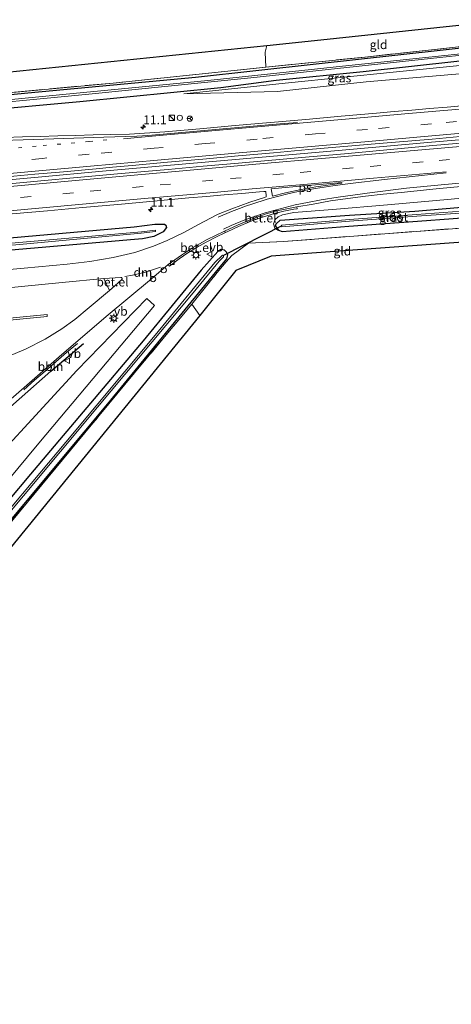
# Model space of a CAD drawing. Units: metres. Extents: x 231434 to 240003, y 550000 to 556250.
# Drawn here: x 237733 to 237855, y 554222 to 554500 of the extents above; entities that cross this region are included whole.
import ezdxf
from ezdxf.enums import TextEntityAlignment as Align

# ---------------------------------------------------------------- set-up
doc = ezdxf.new("R2010")
doc.units = ezdxf.units.M
for name, pattern in [('IE-TERREINAFSCHEIDING', [10, 8, -2]), ('VW-1-3_STREEP', [4, 1, -3]), ('VW-3-9_STREEP', [12, 3, -9])]:
    doc.linetypes.add(name, pattern=pattern)
doc.layers.get('0').update_dxf_attribs({"lineweight": 25})
for name, color, linetype, lineweight in [('B-ME-AL-OVERIG-L-B1', 7, 'Continuous', 18), ('B-ME-AL-OVERIG-S-B1', 7, 'Continuous', 18), ('B-ME-AM-KILOMETR-S-B1', 7, 'Continuous', 18), ('B-ME-BV-GELEIDECONSTRUCTIE-GELEIDERAIL-L-B1', 213, 'BV-GELEIDERAIL', 18), ('B-ME-GR-BOMENSTRUIKEN-GV-B6', 93, 'Continuous', 18), ('B-ME-GW-INSTEEKWATERGANG-L-B1', 10, 'Continuous', 25), ('B-ME-GW-KRUINLIJN-L-B1', 93, 'Continuous', 18), ('B-ME-GW-TEENLIJN-L-B1', 93, 'Continuous', 18), ('B-ME-IE-GRASLAND-GV-B6', 93, 'Continuous', 18), ('B-ME-IE-GRONDWERKLIJN-GROND_INGERICHT-GV-B6', 253, 'Continuous', 18), ('B-ME-IE-INRICHTINGSELEMENT-S-B1', 253, 'Continuous', 18), ('B-ME-IE-MEUBILAIR_WEGMEUBILAIR-LICHTMAST-S-B1', 8, 'Continuous', 18), ('B-ME-IE-TERREINAFSCHEIDING-HAAG-L-B1', 10, 'Continuous', 25), ('B-ME-IE-TERREINAFSCHEIDING-RASTERHEKWERK-L-B1', 8, 'IE-TERREINAFSCHEIDING', 18), ('B-ME-KG-KADASTRAAL-OPNAMEDTMGRENS-L-B1', 10, 'Continuous', 25), ('B-ME-KW-DUIKER-L-B1', 10, 'Continuous', 25), ('B-ME-OG-WATER-GV-B6', 153, 'Continuous', 18), ('B-ME-VH-VERH_SOORT-BITUMEN-GV-B6', 8, 'IE-TERREINAFSCHEIDING-NATUURLIJK-HOUTWAL', 18), ('B-ME-VH-VERH_SOORT-GV-B6', 8, 'Continuous', 18), ('B-ME-VH-VERH_SOORT-KLINKERS-GV-B6', 8, 'IE-TERREINAFSCHEIDING-NATUURLIJK-HOUTWAL', 18), ('B-ME-VV-KOLK-S-B1', 8, 'Continuous', 18), ('B-ME-VW-MARKERING-13STREEP-045-L-B1', 255, 'VW-1-3_STREEP', 18), ('B-ME-VW-MARKERING-39STREEP-015-L-B1', 255, 'VW-3-9_STREEP', 18), ('B-ME-VW-MARKERING-DRIEHOEK-L-B1', 7, 'VW-HAAIETAND70-R-B', 18), ('B-ME-VW-MARKERING-STREEP-015-L-B1', 7, 'Continuous', 18), ('B-ME-VW-MARKERING-VLAKMARK-GV-B6', 7, 'Continuous', 18), ('B-ME-VW-MEUBILAIR_WEGMEUBILAIR-RONA-S-B1', 8, 'Continuous', 18), ('B-ME-VW-MEUBILAIR_WEGMEUBILAIR-VERKEERSBORD-S-B1', 8, 'Continuous', 18)]:
    doc.layers.add(name, color=color, linetype=linetype, lineweight=lineweight)
doc.styles.add('NLCS-ISO', font='NLCS-ISO.TTF')
doc.linetypes.add('BV-GELEIDERAIL', pattern='A,10,-3,[108,NLCS.SHX,S=1,R=0,X=0,Y=0],-3', length=16)
doc.linetypes.add('IE-TERREINAFSCHEIDING-NATUURLIJK-HOUTWAL', pattern='A,7,-1.5,[67,NLCS.SHX,S=0.75,R=45,X=0,Y=0],-1.5,7,-1.5,[70,NLCS.SHX,S=0.75,R=0,X=0,Y=0],-1.5', length=20)
doc.linetypes.add('VW-HAAIETAND70-R-B', pattern='A,0,-0.5,[153,NLCS.SHX,S=1,R=180,X=-0.375,Y=0],-0.5', length=1)

# ---------------------------------------------------------------- blocks, each defined once
blk = doc.blocks.new('dtb')
blk.add_circle((0, 0), 0.75)
blk = doc.blocks.new('kast')
blk.add_line((-0.75, -0.75), (0.75, 0.75))
blk.add_lwpolyline([(-0.75, 0.75), (0.75, 0.75), (0.75, -0.75), (-0.75, -0.75)], close=True)
blk = doc.blocks.new('verkeersbord')
for p, q in [((0, 0.75), (-0.75, -0.625)), ((0.75, -0.625), (0, 0.75)), ((-0.75, -0.625), (0.75, -0.625))]:
    blk.add_line(p, q)
blk = doc.blocks.new('wegwijzer')
for q in [(-0.53, -0.53), (0, 0.75), (0.53, -0.53)]:
    blk.add_line((0, 0), q)
blk.add_circle((0, 0), 0.75)
blk = doc.blocks.new('hecto')
for p, q in [((0, 0.625), (-0.625, 0)), ((0, -0.625), (0, 0.625)), ((-0.625, 0), (0.625, 0)), ((0.625, 0), (0, -0.625))]:
    blk.add_line(p, q)
blk = doc.blocks.new('kolk')
blk.add_lwpolyline([(-0.5, -0.5), (0.5, -0.5), (0.5, 0.5), (-0.5, 0.5)], close=True)
blk = doc.blocks.new('lantaarnpaal')
for p, q in [((-0.75, 0), (-1.25, 0)), ((-0.88, 0.88), (-0.53, 0.53)), ((0, 0.75), (0, 1.25)), ((0.53, 0.53), (0.88, 0.88)), ((0.75, 0), (1.25, 0)), ((-0.53, -0.53), (-0.88, -0.88)), ((0, -0.75), (0, -1.25)), ((0.53, -0.53), (0.88, -0.88))]:
    blk.add_line(p, q)
blk.add_circle((0, 0), 0.75)

msp = doc.modelspace()

# ---------------------------------------------------------------- linework, layer by layer
at = {"layer": 'B-ME-AL-OVERIG-L-B1'}
msp.add_polyline3d([(237734.246, 554395.678, 14.961), (237737.266, 554398.417, 14.988), (237740.267, 554400.933, 15.091), (237743.328, 554403.566, 15.045), (237746.277, 554406.191, 15.003), (237749.413, 554408.726, 15.003)], dxfattribs=at)
at = {"layer": 'B-ME-BV-GELEIDECONSTRUCTIE-GELEIDERAIL-L-B1'}
msp.add_polyline3d([(237498.1502, 554432.976, 14.7982), (237516.7576, 554434.8029, 14.8429), (237535.057, 554436.6151, 14.8708), (237543.8882, 554437.4567, 14.8871), (237551.1856, 554438.1764, 14.9128), (237571.0573, 554440.1172, 14.914), (237590.7874, 554441.9996, 14.971), (237609.1155, 554443.7479, 15.0439), (237627.2478, 554445.4677, 15.0845), (237645.4737, 554447.1964, 15.1517), (237663.6692, 554448.8963, 15.2448), (237683.4869, 554450.7383, 15.3635), (237702.1295, 554452.4561, 15.4618), (237718.4571, 554453.959, 15.5973), (237738.3324, 554455.7538, 15.7737), (237756.4895, 554457.4067, 15.93), (237774.6181, 554459.0294, 16.1293), (237790.7822, 554460.4844, 16.2896), (237809.0839, 554462.0975, 16.5068), (237827.2907, 554463.706, 16.7296), (237847.1726, 554465.4418, 17.011), (237866.9824, 554467.1567, 17.2981), (237868.7981, 554467.3148, 17.3249)], dxfattribs=at)
at = {"layer": 'B-ME-GR-BOMENSTRUIKEN-GV-B6'}
msp.add_polyline3d([(237655.899, 554282.297, 14.648), (237646.865, 554289.591, 14.706), (237648.608, 554304.251, 14.724), (237661.948, 554317.785, 14.63), (237675.741, 554322.554, 14.648), (237682.635, 554325.856, 14.67), (237688.243, 554330.249, 14.738), (237692.654, 554335.898, 14.666), (237716.326, 554365.315, 14.607), (237749.201, 554401.158, 14.634), (237768.989, 554421.519, 14.58), (237771.102, 554419.523, 14.58), (237738.49, 554380.61, 14.612), (237707.8277, 554343.68, 14.6283), (237697.068, 554330.721, 14.634), (237665.9771, 554294.1511, 14.6446), (237655.899, 554282.297, 14.648)], dxfattribs=at)
at = {"layer": 'B-ME-GW-INSTEEKWATERGANG-L-B1'}
for points in [[(237866.408, 554493.155, 14.346), (237863.681, 554492.855, 14.342), (237816.759, 554487.694, 14.225), (237782.674, 554483.912, 13.955), (237735.353, 554479.469, 13.833), (237687.312, 554474.752, 13.694), (237640.304, 554470.247, 13.689), (237599.538, 554466.284, 13.595), (237571.61, 554463.997, 13.505), (237562.518, 554462.951, 13.536), (237560.482, 554462.838, 13.532), (237558.448, 554462.91, 13.545), (237556.082, 554463.52, 13.572), (237553.453, 554464.21, 13.572), (237541.499, 554468.575, 13.572), (237500.756, 554483.2, 13.572)], [(237515.706, 554474.218, 13.541), (237557.972, 554459.027, 13.717), (237584.268, 554461.232, 13.795), (237612.525, 554464.179, 13.754), (237639.586, 554466.739, 13.745), (237667.355, 554469.642, 13.813), (237693.748, 554472.235, 13.948), (237721.095, 554474.525, 14.171), (237750.032, 554477.118, 14.355), (237789.877, 554481.087, 14.45), (237805.461, 554483.153, 14.315), (237830.045, 554485.638, 14.395), (237856.4706, 554488.5567, 14.4569), (237866.7869, 554489.6961, 14.3332)], [(237805.257, 554441.908, 14.971), (237805.498, 554442.599, 14.969), (237806.633, 554443.578, 14.814), (237826.204, 554445.029, 14.351), (237844.577, 554446.181, 14.35), (237865.564, 554447.906, 14.487), (237870.3919, 554448.2333, 14.5323)], [(237805.257, 554441.908, 14.971), (237806.134, 554440.805, 14.863), (237807.181, 554440.392, 14.858), (237826.007, 554441.943, 14.931), (237845.365, 554443.293, 14.984), (237865.473, 554444.855, 15.007), (237870.6031, 554445.2367, 14.9638)], [(237710.031, 554436.777, 14.169), (237737.712, 554439.257, 14.405), (237765.404, 554441.724, 14.59), (237771.185, 554442.465, 14.678), (237773.932, 554442.497, 14.504), (237774.341, 554442.19, 14.585), (237774.483, 554441.513, 14.679), (237773.602, 554440.298, 14.675), (237770.991, 554438.971, 14.67), (237767.787, 554438.318, 14.594), (237765.519, 554438.11, 14.549), (237716.457, 554433.884, 14.126)], [(237720.524, 554346.869, 14.468), (237751.2972, 554383.7066, 14.4384), (237757.968, 554391.692, 14.432), (237788.3955, 554428.8156, 14.5216), (237791.576, 554432.696, 14.531), (237791.82, 554433.836, 14.553), (237791.483, 554434.608, 14.648), (237790.879, 554435.172, 14.697), (237789.943, 554435.273, 14.711), (237789.041, 554434.737, 14.711), (237784.272, 554429.505, 14.603), (237767.976, 554409.488, 14.459), (237736.167, 554371.83, 14.441), (237710.816, 554341.728, 14.49)]]:
    msp.add_polyline3d(points, dxfattribs=at)
at = {"layer": 'B-ME-GW-KRUINLIJN-L-B1'}
for points in [[(237779.403, 554479.305, 14.788), (237805.814, 554479.933, 15.161), (237830.91, 554482.691, 15.424), (237858.3655, 554485.0105, 15.8085), (237867.2307, 554485.7595, 15.9327)], [(237807.181, 554440.392, 14.858), (237805.92, 554440.757, 14.832), (237805.105, 554441.373, 14.868), (237804.708, 554442.527, 14.931), (237805.206, 554443.764, 15.084), (237806.064, 554444.571, 15.165), (237807.244, 554445.13, 15.215), (237810.468, 554445.735, 15.502), (237821.4171, 554446.6335, 15.528), (237836.949, 554447.908, 15.565), (237854.854, 554449.557, 15.831), (237868.438, 554450.847, 16.123), (237870.2051, 554450.9956, 16.1301)]]:
    msp.add_polyline3d(points, dxfattribs=at)
at = {"layer": 'B-ME-GW-TEENLIJN-L-B1'}
msp.add_polyline3d([(237779.403, 554479.305, 14.788), (237808.955, 554482.352, 14.6345), (237838.507, 554485.399, 14.481), (237862.0605, 554487.7765, 14.653), (237866.9428, 554488.2693, 14.6887)], dxfattribs=at)
at = {"layer": 'B-ME-IE-GRASLAND-GV-B6'}
for points in [[(237501.256, 554484.602, 14.269), (237531.027, 554473.489, 13.928), (237552.344, 554465.919, 13.887), (237557.755, 554464.625, 13.928), (237561.694, 554464.503, 13.932), (237566.58, 554464.728, 13.932), (237583.541, 554465.944, 13.986), (237584.147, 554465.998, 13.987), (237623.99, 554469.548, 14.054), (237664.531, 554473.27, 14.013), (237710.717, 554477.794, 14.067), (237759.506, 554482.342, 14.049), (237802.584, 554486.834, 14.229), (237830.595, 554489.677, 14.297), (237866.362, 554493.58, 14.455)], [(237476.1685, 554491.9714, 13.5998), (237477.999, 554491.314, 13.606), (237491.247, 554486.5904, 13.5862), (237500.756, 554483.2, 13.572), (237541.499, 554468.575, 13.572), (237553.453, 554464.21, 13.572), (237556.082, 554463.52, 13.572), (237558.448, 554462.91, 13.545), (237560.482, 554462.838, 13.532), (237562.518, 554462.951, 13.536), (237571.61, 554463.997, 13.505), (237599.538, 554466.284, 13.595), (237640.304, 554470.247, 13.689), (237687.312, 554474.752, 13.694), (237735.353, 554479.469, 13.833), (237782.674, 554483.912, 13.955), (237816.759, 554487.694, 14.225), (237863.681, 554492.855, 14.342)], [(237866.591, 554491.505, 13.36), (237825.984, 554487.298, 13.347), (237786.147, 554483.076, 13.154), (237748.148, 554479.349, 13.01), (237709.402, 554475.614, 12.942), (237680.767, 554472.769, 12.83), (237650.994, 554469.868, 12.843), (237621.951, 554467.017, 12.785), (237596.328, 554464.688, 12.663), (237577.852, 554463.116, 12.654), (237563.719, 554461.693, 12.681), (237560.797, 554461.446, 12.699), (237558.279, 554461.513, 12.681), (237555.727, 554461.994, 12.704), (237552.829, 554462.997, 12.677), (237538.214, 554468.144, 12.695), (237508.101, 554479.288, 12.615), (237496.862, 554483.242, 12.64), (237491.3905, 554485.1865, 12.6412), (237476.2702, 554490.5599, 12.6445), (237476.1685, 554491.9714, 13.5998)], [(237491.4605, 554484.5016, 12.5739), (237516.228, 554475.684, 12.585), (237542.388, 554466.113, 12.726), (237555.931, 554461.452, 12.735), (237557.927, 554460.941, 12.753), (237560.157, 554460.824, 12.758), (237561.966, 554460.895, 12.758), (237579.156, 554462.596, 12.681), (237596.875, 554464.199, 12.749), (237630.55, 554467.289, 12.816), (237669.099, 554471.096, 12.866), (237711.421, 554475.216, 12.965), (237752.553, 554479.214, 13.01), (237798.365, 554483.831, 13.208), (237843.744, 554488.696, 13.325), (237866.624, 554491.187, 13.412)], [(237863.681, 554492.855, 14.342), (237816.759, 554487.694, 14.225), (237782.674, 554483.912, 13.955), (237735.353, 554479.469, 13.833), (237687.312, 554474.752, 13.694), (237640.304, 554470.247, 13.689), (237599.538, 554466.284, 13.595), (237571.61, 554463.997, 13.505), (237562.518, 554462.951, 13.536), (237560.482, 554462.838, 13.532), (237558.448, 554462.91, 13.545), (237556.082, 554463.52, 13.572), (237553.453, 554464.21, 13.572), (237541.499, 554468.575, 13.572), (237500.756, 554483.2, 13.572)], [(237495.391, 554481.42, 13.641), (237515.706, 554474.218, 13.541), (237557.972, 554459.027, 13.717), (237584.268, 554461.232, 13.795), (237612.525, 554464.179, 13.754), (237639.586, 554466.739, 13.745), (237667.355, 554469.642, 13.813), (237693.748, 554472.235, 13.948), (237721.095, 554474.525, 14.171), (237750.032, 554477.118, 14.355), (237789.877, 554481.087, 14.45), (237805.461, 554483.153, 14.315), (237830.045, 554485.638, 14.395), (237856.4706, 554488.5567, 14.4569)], [(237856.4706, 554488.5567, 14.4569), (237830.045, 554485.638, 14.395), (237805.461, 554483.153, 14.315), (237789.877, 554481.087, 14.45), (237750.032, 554477.118, 14.355), (237721.095, 554474.525, 14.171), (237693.748, 554472.235, 13.948), (237667.355, 554469.642, 13.813), (237639.586, 554466.739, 13.745), (237612.525, 554464.179, 13.754), (237584.268, 554461.232, 13.795), (237557.972, 554459.027, 13.717), (237515.706, 554474.218, 13.541), (237495.391, 554481.42, 13.641)], [(237867.2307, 554485.7595, 15.9327), (237858.3655, 554485.0105, 15.8085), (237830.91, 554482.691, 15.424), (237805.814, 554479.933, 15.161), (237779.403, 554479.305, 14.788), (237808.955, 554482.352, 14.6345), (237838.507, 554485.399, 14.481), (237862.0605, 554487.7765, 14.653), (237866.9428, 554488.2693, 14.6887), (237867.2307, 554485.7595, 15.9327)], [(237862.0605, 554487.7765, 14.653), (237838.507, 554485.399, 14.481), (237808.955, 554482.352, 14.6345), (237779.403, 554479.305, 14.788), (237805.814, 554479.933, 15.161), (237830.91, 554482.691, 15.424), (237858.3655, 554485.0105, 15.8085)], [(237858.6904, 554475.9934, 16.2503), (237853.7112, 554475.5405, 16.1761), (237848.7274, 554475.1428, 16.1004), (237843.7454, 554474.7218, 16.0153), (237838.7646, 554474.2819, 15.9491), (237833.7841, 554473.8302, 15.8822), (237823.8213, 554472.9686, 15.757), (237813.8615, 554472.0729, 15.63), (237803.8982, 554471.2313, 15.5121), (237793.9331, 554470.3774, 15.3856), (237783.9787, 554469.4173, 15.2894), (237774.0194, 554468.5541, 15.1995), (237764.0335, 554467.9172, 15.0955), (237758.8326, 554467.8399, 15.0335), (237753.8355, 554467.6668, 14.9742), (237748.8386, 554467.4814, 14.9485), (237743.8377, 554467.3971, 14.8869), (237738.84, 554467.2589, 14.8122), (237733.8426, 554467.1023, 14.7752), (237728.8454, 554467.0008, 14.7119)], [(237727.3425, 554455.6935, 14.9241), (237737.3143, 554456.5894, 15.0349), (237745.4918, 554457.2928, 15.0975), (237754.6863, 554458.1235, 15.1766), (237759.3028, 554458.5846, 15.2253), (237764.8467, 554459.0194, 15.264), (237774.7991, 554459.9971, 15.4059), (237784.7605, 554460.8744, 15.4847), (237794.7216, 554461.7549, 15.5903), (237804.6806, 554462.6589, 15.7185), (237814.6437, 554463.5236, 15.8426), (237824.6049, 554464.4025, 15.9598), (237834.5682, 554465.2594, 16.089), (237849.4669, 554466.5235, 16.2857), (237859.4296, 554467.3882, 16.4528)], [(237859.648, 554465.5241, 16.4898), (237849.6837, 554464.6847, 16.2833), (237839.7346, 554463.7657, 16.2218), (237834.7158, 554463.2546, 16.1332), (237824.7549, 554462.3723, 15.9832), (237814.7951, 554461.4712, 15.8682), (237794.8717, 554459.7234, 15.6392), (237784.9122, 554458.8312, 15.5273), (237774.9535, 554457.9175, 15.4059), (237764.9919, 554457.0431, 15.294), (237759.6495, 554456.5567, 15.2508), (237748.2672, 554455.5482, 15.1435), (237740.039, 554454.7988, 15.0652), (237730.0793, 554453.9009, 14.9855)], [(237730.9278, 554445.361, 14.7775), (237740.8858, 554446.277, 14.8769), (237750.8454, 554447.1704, 14.9719), (237760.8046, 554448.0739, 15.0566), (237765.9002, 554448.5127, 15.1026), (237770.8794, 554448.9711, 15.1452), (237775.8582, 554449.4347, 15.2067), (237780.8373, 554449.8884, 15.271), (237785.818, 554450.3248, 15.3317), (237790.799, 554450.7628, 15.397), (237795.7854, 554451.1396, 15.4406), (237800.7657, 554451.586, 15.5022), (237801.9629, 554451.6675, 15.4987), (237802.5373, 554451.7005, 15.5115), (237802.6606, 554450.4637, 15.5071), (237802.6815, 554450.1742, 15.5166), (237802.2188, 554450.0018, 15.4896), (237798.0776, 554448.6417, 15.4104), (237792.9849, 554446.7588, 15.2907), (237789.1106, 554445.2498, 15.215), (237788.7637, 554445.09, 15.2648), (237783.515, 554442.361, 15.167), (237779.225, 554440.033, 15.084), (237774.6925, 554437.9035, 14.9805), (237770.859, 554436.223, 14.863), (237765.595, 554434.502, 14.787), (237759.425, 554433.035, 14.743), (237752.914, 554431.906, 14.694), (237746.498, 554431.211, 14.648), (237734.343, 554430.068, 14.629), (237712.358, 554428.041, 14.547)], [(237791.14, 554440.0978, 15.2097), (237791.846, 554440.441, 15.22), (237794.808, 554441.794, 15.298), (237798.567, 554443.377, 15.362), (237801.905, 554444.562, 15.409), (237805.03, 554445.529, 15.443), (237807.646, 554446.153, 15.479), (237810.47, 554446.712, 15.517), (237811.397, 554446.848, 15.512), (237811.3209, 554447.3276, 15.5328), (237815.8769, 554448.1044, 15.5471), (237820.7926, 554449.0407, 15.6495), (237825.7425, 554449.762, 15.7032), (237830.7055, 554450.3747, 15.7637), (237835.6742, 554450.9322, 15.8204), (237840.7313, 554451.4386, 15.9179), (237850.6794, 554452.4571, 16.0977), (237860.6395, 554453.3495, 16.2364)], [(237870.2051, 554450.9956, 16.1301), (237870.3919, 554448.2333, 14.5323), (237865.564, 554447.906, 14.487), (237844.577, 554446.181, 14.35), (237826.204, 554445.029, 14.351), (237806.633, 554443.578, 14.814), (237805.498, 554442.599, 14.969), (237805.257, 554441.908, 14.971), (237806.134, 554440.805, 14.863), (237807.181, 554440.392, 14.858), (237805.92, 554440.757, 14.832), (237805.105, 554441.373, 14.868), (237804.708, 554442.527, 14.931), (237805.206, 554443.764, 15.084), (237806.064, 554444.571, 15.165), (237807.244, 554445.13, 15.215), (237810.468, 554445.735, 15.502), (237821.4171, 554446.6335, 15.528), (237836.949, 554447.908, 15.565), (237854.854, 554449.557, 15.831), (237868.438, 554450.847, 16.123), (237870.2051, 554450.9956, 16.1301)], [(237868.438, 554450.847, 16.123), (237854.854, 554449.557, 15.831), (237836.949, 554447.908, 15.565), (237821.4171, 554446.6335, 15.528), (237810.468, 554445.735, 15.502), (237807.244, 554445.13, 15.215), (237806.064, 554444.571, 15.165), (237805.206, 554443.764, 15.084), (237804.708, 554442.527, 14.931), (237805.105, 554441.373, 14.868), (237805.92, 554440.757, 14.832), (237807.181, 554440.392, 14.858), (237826.007, 554441.943, 14.931), (237845.365, 554443.293, 14.984), (237865.473, 554444.855, 15.007)], [(237807.181, 554440.392, 14.858), (237806.134, 554440.805, 14.863), (237805.257, 554441.908, 14.971), (237805.498, 554442.599, 14.969), (237806.633, 554443.578, 14.814), (237826.204, 554445.029, 14.351), (237844.577, 554446.181, 14.35), (237865.564, 554447.906, 14.487), (237870.3919, 554448.2333, 14.5323), (237870.4681, 554447.0619, 13.8385), (237865.449, 554446.689, 13.802), (237845.1, 554445.228, 13.732), (237826.166, 554443.834, 13.693), (237806.9858, 554442.2198, 13.776), (237807.0342, 554441.7222, 13.776), (237826.2086, 554443.3358, 13.693), (237845.1379, 554444.7294, 13.732), (237865.4832, 554446.1901, 13.802), (237870.5352, 554446.5655, 13.8388), (237870.6031, 554445.2367, 14.9638), (237865.473, 554444.855, 15.007), (237845.365, 554443.293, 14.984), (237826.007, 554441.943, 14.931), (237807.181, 554440.392, 14.858)], [(237767.461, 554440.259, 13.365), (237720.899, 554436.227, 13.064), (237674.34, 554431.997, 12.983), (237629.599, 554427.795, 12.834), (237593.763, 554424.45, 12.722), (237564.441, 554421.55, 12.546), (237546.993, 554419.749, 12.578), (237547.079, 554419.233, 12.578), (237571.658, 554421.733, 12.56), (237614.22, 554425.787, 12.758), (237643.896, 554428.722, 12.789), (237689.694, 554432.891, 12.974), (237734.019, 554436.808, 13.041), (237767.379, 554439.91, 13.298), (237771.386, 554440.439, 13.707), (237771.385, 554440.765, 13.698), (237767.461, 554440.259, 13.365)], [(237716.457, 554433.884, 14.126), (237765.519, 554438.11, 14.549), (237767.787, 554438.318, 14.594), (237770.991, 554438.971, 14.67), (237773.602, 554440.298, 14.675), (237774.483, 554441.513, 14.679), (237774.341, 554442.19, 14.585), (237773.932, 554442.497, 14.504), (237771.185, 554442.465, 14.678), (237765.404, 554441.724, 14.59), (237737.712, 554439.257, 14.405), (237710.031, 554436.777, 14.169)], [(237710.031, 554436.777, 14.169), (237737.712, 554439.257, 14.405), (237765.404, 554441.724, 14.59), (237771.185, 554442.465, 14.678), (237773.932, 554442.497, 14.504), (237774.341, 554442.19, 14.585), (237774.483, 554441.513, 14.679), (237773.602, 554440.298, 14.675), (237770.991, 554438.971, 14.67), (237767.787, 554438.318, 14.594), (237765.519, 554438.11, 14.549), (237716.457, 554433.884, 14.126)], [(237864.207, 554441.858, 14.967), (237836.179, 554439.782, 14.954), (237807.504, 554437.539, 14.859), (237797.63, 554437.121, 14.945), (237792.946, 554433.6, 14.675), (237791.379, 554431.784, 14.567), (237788.866, 554428.817, 14.544), (237781.673, 554419.896, 14.54), (237767.761, 554403.202, 14.49), (237753.305, 554385.714, 14.477), (237723.023, 554349.288, 14.567)], [(237727.645, 554390.46, 14.822), (237734.319, 554396.298, 14.833), (237744.271, 554404.951, 14.845), (237757.495, 554416.397, 14.888), (237770.283, 554427.059, 14.866), (237775.013, 554431.071, 14.951), (237775.346, 554430.61, 14.937), (237778.117, 554432.638, 14.995), (237780.584, 554434.353, 15.029), (237783.149, 554435.979, 15.066), (237785.76, 554437.432, 15.124), (237788.475, 554438.802, 15.171), (237791.14, 554440.0978, 15.2097)], [(237710.816, 554341.728, 14.49), (237736.167, 554371.83, 14.441), (237767.976, 554409.488, 14.459), (237784.272, 554429.505, 14.603), (237789.041, 554434.737, 14.711), (237789.943, 554435.273, 14.711), (237790.879, 554435.172, 14.697), (237791.483, 554434.608, 14.648), (237791.82, 554433.836, 14.553), (237791.576, 554432.696, 14.531), (237788.3955, 554428.8156, 14.5216), (237757.968, 554391.692, 14.432), (237751.2972, 554383.7066, 14.4384), (237720.524, 554346.869, 14.468)], [(237720.524, 554346.869, 14.468), (237751.2972, 554383.7066, 14.4384), (237757.968, 554391.692, 14.432), (237788.3955, 554428.8156, 14.5216), (237791.576, 554432.696, 14.531), (237791.82, 554433.836, 14.553), (237791.483, 554434.608, 14.648), (237790.879, 554435.172, 14.697), (237789.943, 554435.273, 14.711), (237789.041, 554434.737, 14.711), (237784.272, 554429.505, 14.603), (237767.976, 554409.488, 14.459), (237736.167, 554371.83, 14.441), (237710.816, 554341.728, 14.49)], [(237790.2, 554433.642, 13.523), (237788.207, 554431.645, 13.523), (237771.319, 554411.102, 13.469), (237746.125, 554380.851, 13.415), (237721.065, 554351.129, 13.28)], [(237723.64, 554353.197, 13.266), (237755.055, 554390.803, 13.406), (237782.013, 554423.051, 13.496), (237789.4, 554431.985, 13.518), (237790.6, 554433.218, 13.523), (237790.602, 554433.581, 13.523), (237790.371, 554433.694, 13.523), (237790.2, 554433.642, 13.523)], [(237726.812, 554424.242, 14.64), (237745.102, 554425.969, 14.699), (237756.8235, 554427.1565, 14.78)], [(237756.8235, 554427.1565, 14.78), (237758.402, 554423.736, 14.851), (237752.724, 554418.894, 14.844), (237748.609, 554415.561, 14.885), (237744.996, 554412.88, 14.855), (237740.274, 554409.994, 14.828), (237734.678, 554407.129, 14.852), (237729.505, 554405.038, 14.734)], [(237655.899, 554282.297, 14.648), (237665.9771, 554294.1511, 14.6446), (237697.068, 554330.721, 14.634), (237707.8277, 554343.68, 14.6283), (237738.49, 554380.61, 14.612), (237771.102, 554419.523, 14.58), (237768.989, 554421.519, 14.58), (237749.201, 554401.158, 14.634), (237716.326, 554365.315, 14.607), (237692.654, 554335.898, 14.666), (237688.243, 554330.249, 14.738), (237682.635, 554325.856, 14.67), (237675.741, 554322.554, 14.648), (237661.948, 554317.785, 14.63), (237648.608, 554304.251, 14.724), (237646.865, 554289.591, 14.706), (237655.899, 554282.297, 14.648)], [(237711.1223, 554414.6894, 14.235), (237709.8504, 554414.5657, 14.2364), (237709.8997, 554414.0349, 14.2259), (237694.4759, 554412.6245, 14.2749), (237672.666, 554410.6174, 14.3619), (237672.721, 554410.098, 14.3724), (237694.5631, 554412.1009, 14.2827), (237709.9545, 554413.5234, 14.2307), (237709.9838, 554413.1283, 14.2501), (237711.2564, 554413.2235, 14.2639), (237711.2217, 554413.6324, 14.2227), (237724.3284, 554414.8332, 14.3451), (237740.8066, 554416.4153, 14.5565), (237740.875, 554416.9145, 14.5235), (237724.3511, 554415.3696, 14.377), (237711.1794, 554414.1698, 14.2169), (237711.1223, 554414.6894, 14.235)]]:
    msp.add_polyline3d(points, dxfattribs=at)
at = {"layer": 'B-ME-IE-GRONDWERKLIJN-GROND_INGERICHT-GV-B6'}
for points in [[(237866.362, 554493.58, 14.455), (237830.595, 554489.677, 14.297), (237802.584, 554486.834, 14.229), (237802.384, 554491.07, 14.337), (237802.89, 554492.916, 14.334), (237818.1075, 554494.5323, 14.4022), (237865.839, 554499.602, 14.616), (237866.362, 554493.58, 14.455)], [(237584.447, 554470.565, 13.856), (237611.8872, 554473.3727, 13.916), (237659.6379, 554478.2585, 14.0205), (237707.3886, 554483.1443, 14.125), (237755.1393, 554488.0302, 14.2295), (237802.89, 554492.916, 14.334), (237802.384, 554491.07, 14.337), (237802.584, 554486.834, 14.229), (237759.506, 554482.342, 14.049), (237710.717, 554477.794, 14.067), (237664.531, 554473.27, 14.013), (237623.99, 554469.548, 14.054), (237584.147, 554465.998, 13.987), (237584.447, 554470.565, 13.856)], [(237781.673, 554419.896, 14.54), (237788.866, 554428.817, 14.544), (237791.379, 554431.784, 14.567), (237792.946, 554433.6, 14.675), (237797.63, 554437.121, 14.945), (237807.504, 554437.539, 14.859), (237836.179, 554439.782, 14.954), (237864.207, 554441.858, 14.967), (237870.821, 554442.334, 14.94), (237871.115, 554438.358, 14.977), (237823.2457, 554434.8185, 14.7615), (237804.021, 554433.397, 14.675), (237794.14, 554429.365, 14.603), (237783.906, 554416.684, 14.563), (237781.673, 554419.896, 14.54)], [(237626.952, 554235.803, 14.562), (237634.954, 554244.159, 14.333), (237650.715, 554262.77, 14.387), (237671.083, 554287.016, 14.342), (237697.262, 554318.494, 14.508), (237723.023, 554349.288, 14.567), (237753.305, 554385.714, 14.477), (237767.761, 554403.202, 14.49), (237781.673, 554419.896, 14.54), (237783.906, 554416.684, 14.563), (237753.5903, 554379.469, 14.5725), (237723.2746, 554342.2539, 14.5821), (237692.9589, 554305.0389, 14.5916), (237662.6432, 554267.8239, 14.6011), (237631.197, 554229.221, 14.611), (237626.952, 554235.803, 14.562)]]:
    msp.add_polyline3d(points, dxfattribs=at)
at = {"layer": 'B-ME-IE-TERREINAFSCHEIDING-HAAG-L-B1'}
msp.add_polyline3d([(237659.9191, 554320.1707, 14.6918), (237682.265, 554327.728, 14.7752), (237693.0521, 554341.2868, 14.8133), (237697.3386, 554349.1333, 14.8176), (237705.0268, 554361.974, 14.8165), (237714.9419, 554375.5421, 14.835), (237723.9302, 554385.0985, 14.8021), (237741.9132, 554400.9463, 14.795), (237751.0501, 554408.7216, 14.7945)], dxfattribs=at)
at = {"layer": 'B-ME-IE-TERREINAFSCHEIDING-RASTERHEKWERK-L-B1'}
msp.add_line((237783.906, 554416.684, 14.563), (237781.673, 554419.896, 14.54), dxfattribs=at)
for points in [[(237802.584, 554486.834, 14.229), (237830.595, 554489.677, 14.297), (237866.362, 554493.58, 14.455)], [(237802.89, 554492.916, 14.334), (237802.384, 554491.07, 14.337), (237802.584, 554486.834, 14.229)], [(237802.584, 554486.834, 14.229), (237759.506, 554482.342, 14.049), (237710.717, 554477.794, 14.067), (237664.531, 554473.27, 14.013), (237623.99, 554469.548, 14.054), (237584.147, 554465.998, 13.987)], [(237781.673, 554419.896, 14.54), (237788.866, 554428.817, 14.544), (237791.379, 554431.784, 14.567), (237792.946, 554433.6, 14.675), (237797.63, 554437.121, 14.945), (237807.504, 554437.539, 14.859), (237836.179, 554439.782, 14.954), (237864.207, 554441.858, 14.967), (237870.821, 554442.334, 14.94)], [(237781.673, 554419.896, 14.54), (237767.761, 554403.202, 14.49), (237753.305, 554385.714, 14.477), (237723.023, 554349.288, 14.567), (237697.262, 554318.494, 14.508), (237671.083, 554287.016, 14.342), (237650.715, 554262.77, 14.387), (237634.954, 554244.159, 14.333), (237626.952, 554235.803, 14.562)]]:
    msp.add_polyline3d(points, dxfattribs=at)
at = {"layer": 'B-ME-KG-KADASTRAAL-OPNAMEDTMGRENS-L-B1'}
for points in [[(237475.5733, 554500.2361, 14.1257), (237494.447, 554492.979, 14.269), (237501.631, 554489.76, 14.121), (237502.389, 554488.608, 14.121), (237504.772, 554487.9, 14.121), (237560.407, 554470.991, 13.856), (237584.447, 554470.565, 13.856), (237611.8872, 554473.3727, 13.916), (237659.6379, 554478.2585, 14.0205), (237707.3886, 554483.1443, 14.125), (237755.1393, 554488.0302, 14.2295), (237802.89, 554492.916, 14.334), (237818.1075, 554494.5323, 14.4022), (237865.839, 554499.602, 14.616)], [(237871.115, 554438.358, 14.977), (237823.2457, 554434.8185, 14.7615), (237804.021, 554433.397, 14.675), (237794.14, 554429.365, 14.603), (237783.906, 554416.684, 14.563), (237753.5903, 554379.469, 14.5725), (237723.2746, 554342.2539, 14.5821), (237692.9589, 554305.0389, 14.5916), (237662.6432, 554267.8239, 14.6011), (237631.197, 554229.221, 14.611), (237625.374, 554222.08, 14.558), (237598.9208, 554262.1328, 14.2738), (237572.4677, 554302.1857, 13.9897), (237546.0145, 554342.2385, 13.7055), (237519.5614, 554382.2914, 13.4213), (237505.661, 554403.338, 13.272), (237495.04, 554405.676, 13.174), (237482.6398, 554404.4041, 13.0927)]]:
    msp.add_polyline3d(points, dxfattribs=at)
at = {"layer": 'B-ME-KW-DUIKER-L-B1'}
msp.add_line((237807.088, 554442.025, 13.689), (237790.602, 554433.581, 13.523), dxfattribs=at)
at = {"layer": 'B-ME-OG-WATER-GV-B6'}
for points in [[(237866.624, 554491.187, 13.412), (237843.744, 554488.696, 13.325), (237798.365, 554483.831, 13.208), (237752.553, 554479.214, 13.01), (237711.421, 554475.216, 12.965), (237669.099, 554471.096, 12.866), (237630.55, 554467.289, 12.816), (237596.875, 554464.199, 12.749), (237579.156, 554462.596, 12.681), (237561.966, 554460.895, 12.758), (237560.157, 554460.824, 12.758), (237557.927, 554460.941, 12.753), (237555.931, 554461.452, 12.735), (237542.388, 554466.113, 12.726), (237516.228, 554475.684, 12.585), (237491.4605, 554484.5016, 12.5739)], [(237496.862, 554483.242, 12.64), (237508.101, 554479.288, 12.615), (237538.214, 554468.144, 12.695), (237552.829, 554462.997, 12.677), (237555.727, 554461.994, 12.704), (237558.279, 554461.513, 12.681), (237560.797, 554461.446, 12.699), (237563.719, 554461.693, 12.681), (237577.852, 554463.116, 12.654), (237596.328, 554464.688, 12.663), (237621.951, 554467.017, 12.785), (237650.994, 554469.868, 12.843), (237680.767, 554472.769, 12.83), (237709.402, 554475.614, 12.942), (237748.148, 554479.349, 13.01), (237786.147, 554483.076, 13.154), (237825.984, 554487.298, 13.347), (237866.591, 554491.505, 13.36)], [(237870.5352, 554446.5655, 13.8388), (237865.4832, 554446.1901, 13.802), (237845.1379, 554444.7294, 13.732), (237826.2086, 554443.3358, 13.693), (237807.0342, 554441.7222, 13.776), (237806.9858, 554442.2198, 13.776), (237826.166, 554443.834, 13.693), (237845.1, 554445.228, 13.732), (237865.449, 554446.689, 13.802), (237870.4681, 554447.0619, 13.8385), (237870.5352, 554446.5655, 13.8388)], [(237767.461, 554440.259, 13.365), (237771.385, 554440.765, 13.698), (237771.386, 554440.439, 13.707), (237767.379, 554439.91, 13.298), (237734.019, 554436.808, 13.041), (237689.694, 554432.891, 12.974), (237643.896, 554428.722, 12.789), (237614.22, 554425.787, 12.758), (237571.658, 554421.733, 12.56), (237547.079, 554419.233, 12.578), (237546.993, 554419.749, 12.578), (237564.441, 554421.55, 12.546), (237593.763, 554424.45, 12.722), (237629.599, 554427.795, 12.834), (237674.34, 554431.997, 12.983), (237720.899, 554436.227, 13.064), (237767.461, 554440.259, 13.365)], [(237721.065, 554351.129, 13.28), (237746.125, 554380.851, 13.415), (237771.319, 554411.102, 13.469), (237788.207, 554431.645, 13.523), (237790.2, 554433.642, 13.523)], [(237790.2, 554433.642, 13.523), (237790.371, 554433.694, 13.523), (237790.602, 554433.581, 13.523), (237790.6, 554433.218, 13.523), (237789.4, 554431.985, 13.518), (237782.013, 554423.051, 13.496), (237755.055, 554390.803, 13.406), (237723.64, 554353.197, 13.266)]]:
    msp.add_polyline3d(points, dxfattribs=at)
at = {"layer": 'B-ME-VH-VERH_SOORT-BITUMEN-GV-B6'}
for points in [[(237728.8454, 554467.0008, 14.7119), (237733.8426, 554467.1023, 14.7752), (237738.84, 554467.2589, 14.8122), (237743.8377, 554467.3971, 14.8869), (237748.8386, 554467.4814, 14.9485), (237753.8355, 554467.6668, 14.9742), (237758.8326, 554467.8399, 15.0335), (237764.0335, 554467.9172, 15.0955), (237774.0194, 554468.5541, 15.1995), (237783.9787, 554469.4173, 15.2894), (237793.9331, 554470.3774, 15.3856), (237803.8982, 554471.2313, 15.5121), (237813.8615, 554472.0729, 15.63), (237823.8213, 554472.9686, 15.757), (237833.7841, 554473.8302, 15.8822), (237838.7646, 554474.2819, 15.9491), (237843.7454, 554474.7218, 16.0153), (237848.7274, 554475.1428, 16.1004), (237853.7112, 554475.5405, 16.1761), (237858.6904, 554475.9934, 16.2503)], [(237859.4296, 554467.3882, 16.4528), (237849.4669, 554466.5235, 16.2857), (237834.5682, 554465.2594, 16.089), (237824.6049, 554464.4025, 15.9598), (237814.6437, 554463.5236, 15.8426), (237804.6806, 554462.6589, 15.7185), (237794.7216, 554461.7549, 15.5903), (237784.7605, 554460.8744, 15.4847), (237774.7991, 554459.9971, 15.4059), (237764.8467, 554459.0194, 15.264), (237759.3028, 554458.5846, 15.2253), (237754.6863, 554458.1235, 15.1766), (237745.4918, 554457.2928, 15.0975), (237737.3143, 554456.5894, 15.0349), (237727.3425, 554455.6935, 14.9241)], [(237730.0793, 554453.9009, 14.9855), (237740.039, 554454.7988, 15.0652), (237748.2672, 554455.5482, 15.1435), (237759.6495, 554456.5567, 15.2508), (237764.9919, 554457.0431, 15.294), (237774.9535, 554457.9175, 15.4059), (237784.9122, 554458.8312, 15.5273), (237794.8717, 554459.7234, 15.6392), (237814.7951, 554461.4712, 15.8682), (237824.7549, 554462.3723, 15.9832), (237834.7158, 554463.2546, 16.1332), (237839.7346, 554463.7657, 16.2218), (237849.6837, 554464.6847, 16.2833), (237859.648, 554465.5241, 16.4898)], [(237712.358, 554428.041, 14.547), (237734.343, 554430.068, 14.629), (237746.498, 554431.211, 14.648), (237752.914, 554431.906, 14.694), (237759.425, 554433.035, 14.743), (237765.595, 554434.502, 14.787), (237770.859, 554436.223, 14.863), (237774.6925, 554437.9035, 14.9805), (237779.225, 554440.033, 15.084), (237783.515, 554442.361, 15.167), (237788.7637, 554445.09, 15.2648), (237789.1106, 554445.2498, 15.215), (237792.9849, 554446.7588, 15.2907), (237798.0776, 554448.6417, 15.4104), (237802.2188, 554450.0018, 15.4896), (237802.6815, 554450.1742, 15.5166), (237802.6606, 554450.4637, 15.5071), (237802.5373, 554451.7005, 15.5115), (237801.9629, 554451.6675, 15.4987), (237800.7657, 554451.586, 15.5022), (237795.7854, 554451.1396, 15.4406), (237790.799, 554450.7628, 15.397), (237785.818, 554450.3248, 15.3317), (237780.8373, 554449.8884, 15.271), (237775.8582, 554449.4347, 15.2067), (237770.8794, 554448.9711, 15.1452), (237765.9002, 554448.5127, 15.1026), (237760.8046, 554448.0739, 15.0566), (237750.8454, 554447.1704, 14.9719), (237740.8858, 554446.277, 14.8769), (237730.9278, 554445.361, 14.7775)], [(237860.6395, 554453.3495, 16.2364), (237850.6794, 554452.4571, 16.0977), (237840.7313, 554451.4386, 15.9179), (237835.6742, 554450.9322, 15.8204), (237830.7055, 554450.3747, 15.7637), (237825.7425, 554449.762, 15.7032), (237820.7926, 554449.0407, 15.6495), (237815.8769, 554448.1044, 15.5471), (237811.3209, 554447.3276, 15.5328), (237805.636, 554446.215, 15.262), (237802.665, 554445.359, 15.188), (237798.714, 554443.999, 15.179), (237794.731, 554442.301, 15.101), (237790.9325, 554440.5338, 15.2054), (237790.731, 554440.44, 15.013), (237786.039, 554438.137, 14.908), (237781.884, 554435.791, 14.806), (237778.748, 554433.7, 14.802), (237775.013, 554431.071, 14.951), (237770.283, 554427.059, 14.866), (237757.495, 554416.397, 14.888), (237744.271, 554404.951, 14.845), (237734.319, 554396.298, 14.833), (237727.645, 554390.46, 14.822)], [(237756.8235, 554427.1565, 14.78), (237745.102, 554425.969, 14.699), (237726.812, 554424.242, 14.64)], [(237729.505, 554405.038, 14.734), (237734.678, 554407.129, 14.852), (237740.274, 554409.994, 14.828), (237744.996, 554412.88, 14.855), (237748.609, 554415.561, 14.885), (237752.724, 554418.894, 14.844), (237758.402, 554423.736, 14.851), (237759.977, 554425.005, 14.789), (237762.004, 554426.954, 14.803), (237762.024, 554427.127, 14.813), (237761.856, 554427.409, 14.806), (237761.633, 554427.449, 14.81), (237756.8235, 554427.1565, 14.78)]]:
    msp.add_polyline3d(points, dxfattribs=at)
at = {"layer": 'B-ME-VH-VERH_SOORT-GV-B6'}
for points in [[(237811.3209, 554447.3276, 15.5328), (237811.397, 554446.848, 15.512), (237810.47, 554446.712, 15.517), (237807.646, 554446.153, 15.479), (237805.03, 554445.529, 15.443), (237801.905, 554444.562, 15.409), (237798.567, 554443.377, 15.362), (237794.808, 554441.794, 15.298), (237791.846, 554440.441, 15.22), (237791.14, 554440.0978, 15.2097), (237790.9325, 554440.5338, 15.2054), (237794.731, 554442.301, 15.101), (237798.714, 554443.999, 15.179), (237802.665, 554445.359, 15.188), (237805.636, 554446.215, 15.262), (237811.3209, 554447.3276, 15.5328)], [(237775.013, 554431.071, 14.951), (237778.748, 554433.7, 14.802), (237781.884, 554435.791, 14.806), (237786.039, 554438.137, 14.908), (237790.731, 554440.44, 15.013), (237790.9325, 554440.5338, 15.2054), (237791.14, 554440.0978, 15.2097), (237788.475, 554438.802, 15.171), (237785.76, 554437.432, 15.124), (237783.149, 554435.979, 15.066), (237780.584, 554434.353, 15.029), (237778.117, 554432.638, 14.995), (237775.346, 554430.61, 14.937), (237775.013, 554431.071, 14.951)], [(237756.8235, 554427.1565, 14.78), (237761.633, 554427.449, 14.81), (237761.856, 554427.409, 14.806), (237762.024, 554427.127, 14.813), (237762.004, 554426.954, 14.803), (237759.977, 554425.005, 14.789), (237758.402, 554423.736, 14.851), (237756.8235, 554427.1565, 14.78)]]:
    msp.add_polyline3d(points, dxfattribs=at)
at = {"layer": 'B-ME-VH-VERH_SOORT-KLINKERS-GV-B6'}
msp.add_polyline3d([(237711.1223, 554414.6894, 14.235), (237711.1794, 554414.1698, 14.2169), (237724.3511, 554415.3696, 14.377), (237740.875, 554416.9145, 14.5235), (237740.8066, 554416.4153, 14.5565), (237724.3284, 554414.8332, 14.3451), (237711.2217, 554413.6324, 14.2227), (237711.2564, 554413.2235, 14.2639), (237709.9838, 554413.1283, 14.2501), (237709.9545, 554413.5234, 14.2307), (237694.5631, 554412.1009, 14.2827), (237672.721, 554410.098, 14.3724), (237672.666, 554410.6174, 14.3619), (237694.4759, 554412.6245, 14.2749), (237709.8997, 554414.0349, 14.2259), (237709.8504, 554414.5657, 14.2364), (237711.1223, 554414.6894, 14.235)], dxfattribs=at)
at = {"layer": 'B-ME-VW-MARKERING-13STREEP-045-L-B1'}
msp.add_polyline3d([(237631.829, 554454.694, 14.26), (237647.79, 554456.189, 14.315), (237664.756, 554457.761, 14.388), (237683.761, 554459.549, 14.487), (237700.841, 554461.114, 14.587), (237720.78, 554462.958, 14.744), (237739.677, 554464.658, 14.914), (237752.699, 554465.861, 15.047), (237760.675, 554466.579, 15.106)], dxfattribs=at)
at = {"layer": 'B-ME-VW-MARKERING-39STREEP-015-L-B1'}
for points in [[(237868.3614, 554472.4878, 16.5422), (237849.344, 554470.83, 16.251), (237831.264, 554469.254, 16.016), (237816.614, 554467.979, 15.824), (237800.159, 554466.511, 15.612), (237785.554, 554465.214, 15.435), (237770.998, 554463.913, 15.301), (237752.665, 554462.271, 15.116), (237739.481, 554461.053, 14.999), (237720.733, 554459.342, 14.828), (237701.947, 554457.638, 14.689), (237683.543, 554455.934, 14.577), (237664.705, 554454.183, 14.476), (237647.873, 554452.598, 14.405), (237638.371, 554451.714, 14.365), (237621.518, 554450.119, 14.322), (237600.91, 554448.174, 14.268), (237580.512, 554446.212, 14.176), (237561.226, 554444.353, 14.133), (237542.367, 554442.512, 14.103), (237525.229, 554440.826, 14.072), (237506.565, 554439.017, 14.024), (237483.451, 554436.694, 13.965), (237480.2069, 554436.3717, 13.9558)], [(237499.2239, 554427.7703, 14.0574), (237519.0588, 554429.7243, 14.1128), (237538.3815, 554431.6022, 14.1473), (237558.1475, 554433.5257, 14.1721), (237577.6486, 554435.4029, 14.2215), (237596.8864, 554437.2383, 14.2736), (237616.3437, 554439.0801, 14.3269), (237635.6658, 554440.9135, 14.3941), (237655.5674, 554442.7997, 14.4685), (237674.8515, 554444.6041, 14.5798), (237694.3616, 554446.4194, 14.7178), (237713.6332, 554448.1909, 14.8316), (237733.3106, 554449.9761, 14.9865), (237753.0052, 554451.7618, 15.162), (237772.695, 554453.5457, 15.3428), (237792.5712, 554455.3262, 15.5863), (237812.2422, 554457.0671, 15.8077), (237832.0267, 554458.7956, 16.0734), (237851.4585, 554460.4887, 16.3564), (237869.2576, 554462.0285, 16.6208)]]:
    msp.add_polyline3d(points, dxfattribs=at)
at = {"layer": 'B-ME-VW-MARKERING-DRIEHOEK-L-B1'}
msp.add_polyline3d([(237772.8613, 554430.3391, 14.9629), (237768.5978, 554428.9226, 14.9581), (237764.9153, 554428.0623, 14.923), (237762.7722, 554427.707, 14.8933)], dxfattribs=at)
at = {"layer": 'B-ME-VW-MARKERING-STREEP-015-L-B1'}
for points in [[(237868.0739, 554475.8968, 16.4749), (237862.811, 554475.446, 16.397), (237842.831, 554473.701, 16.081), (237825.073, 554472.155, 15.85), (237806.591, 554470.515, 15.601), (237789.447, 554469.009, 15.401), (237772.559, 554467.51, 15.253), (237762.399, 554466.604, 15.137)], [(237722.162, 554465.899, 14.723), (237739.875, 554466.469, 14.905), (237756.812, 554467.026, 15.079), (237766.121, 554467.345, 15.172), (237769.213, 554467.486, 15.205), (237772.577, 554467.775, 15.239), (237789.414, 554469.29, 15.408), (237806.549, 554470.781, 15.592), (237811.524, 554471.228, 15.649)], [(237868.649, 554469.0771, 16.6199), (237849.38, 554467.423, 16.337), (237831.536, 554465.824, 16.105), (237816.477, 554464.518, 15.912), (237800.319, 554463.088, 15.701), (237785.625, 554461.774, 15.519), (237771.943, 554460.546, 15.397), (237753.04, 554458.846, 15.196), (237739.489, 554457.628, 15.076), (237720.952, 554455.94, 14.908), (237702.103, 554454.184, 14.779), (237683.793, 554452.502, 14.666), (237664.979, 554450.759, 14.561), (237648.037, 554449.169, 14.475), (237638.483, 554448.292, 14.447), (237621.66, 554446.68, 14.4), (237601.717, 554444.799, 14.358), (237580.582, 554442.77, 14.264), (237561.37, 554440.901, 14.213), (237542.432, 554439.065, 14.176), (237525.306, 554437.406, 14.147), (237506.448, 554435.55, 14.091), (237483.473, 554433.251, 14.039), (237480.467, 554432.9549, 14.0307)], [(237498.5259, 554431.1545, 14.1202), (237518.1232, 554433.0943, 14.171), (237537.8164, 554435.0032, 14.2122), (237557.4144, 554436.9046, 14.2338), (237574.8387, 554438.588, 14.271), (237594.3425, 554440.4556, 14.3314), (237608.9362, 554441.83, 14.3612), (237628.4978, 554443.6802, 14.4331), (237648.0423, 554445.5333, 14.497), (237667.5675, 554447.3603, 14.5906), (237687.1446, 554449.1846, 14.7296), (237706.7367, 554450.9974, 14.8482), (237726.2728, 554452.7745, 14.9919), (237745.7427, 554454.5382, 15.1578), (237765.426, 554456.319, 15.3327), (237780.1295, 554457.6484, 15.4941), (237799.7207, 554459.395, 15.73), (237819.3868, 554461.1249, 15.9634), (237838.9365, 554462.8434, 16.2429), (237858.5641, 554464.5445, 16.5355), (237868.958, 554465.4485, 16.6791)], [(237499.9175, 554424.4069, 13.9828), (237500.18, 554424.4325, 13.9834), (237500.4289, 554424.4522, 13.9838), (237519.8753, 554426.3742, 14.0412), (237534.5668, 554427.8022, 14.0729), (237554.3122, 554429.7225, 14.0912), (237573.8732, 554431.6007, 14.1408), (237593.3905, 554433.4795, 14.1961), (237612.936, 554435.3294, 14.2434), (237632.6046, 554437.1961, 14.317), (237652.0962, 554439.0201, 14.3824), (237671.5591, 554440.8522, 14.4853), (237691.119, 554442.6799, 14.6184), (237710.7228, 554444.4738, 14.7378), (237730.2735, 554446.2504, 14.8895), (237749.801, 554448.0222, 15.0611), (237769.3254, 554449.7938, 15.2358), (237788.8855, 554451.5539, 15.4667), (237798.6847, 554452.4256, 15.5883), (237813.3166, 554453.7184, 15.7482), (237832.9089, 554455.437, 16.005), (237852.4042, 554457.1362, 16.296), (237853.4564, 554457.2226, 16.3106)], [(237789.0731, 554444.4371, 15.2816), (237792.9107, 554446.0444, 15.3502), (237794.3301, 554446.6078, 15.3816), (237797.1501, 554447.6483, 15.4471), (237798.5936, 554448.1509, 15.4783), (237802.949, 554449.5184, 15.5497), (237805.8833, 554450.3219, 15.5876), (237808.7997, 554451.0276, 15.6347), (237811.7214, 554451.6601, 15.674), (237816.5884, 554452.5638, 15.7551), (237821.4575, 554453.322, 15.8198), (237826.3924, 554453.9873, 15.8869), (237836.0873, 554455.122, 16.0328), (237853.4243, 554456.9739, 16.2985)], [(237790.6528, 554441.0944, 15.2249), (237792.7671, 554442.0693, 15.2632), (237796.6279, 554443.6724, 15.3476), (237802.4055, 554445.6436, 15.4459), (237806.5619, 554446.8397, 15.5151), (237810.8236, 554447.8998, 15.5764), (237814.319, 554448.6381, 15.6336), (237818.1453, 554449.3479, 15.6978), (237822.9463, 554450.1251, 15.7724), (237832.5557, 554451.4623, 15.8935), (237842.2762, 554452.6204, 16.0553), (237852.0129, 554453.626, 16.2048), (237869.8441, 554455.2303, 16.4641)]]:
    msp.add_polyline3d(points, dxfattribs=at)
at = {"layer": 'B-ME-VW-MARKERING-VLAKMARK-GV-B6'}
msp.add_polyline3d([(237804.0257, 554452.4588, 15.6251), (237809.1478, 554452.9093, 15.682), (237823.9899, 554454.2341, 15.8721), (237824.0135, 554454.0542, 15.8678), (237818.7515, 554453.3337, 15.7933), (237816.6656, 554453.0024, 15.7685), (237812.5352, 554452.257, 15.7002), (237808.1316, 554451.3212, 15.6424), (237804.442, 554450.3717, 15.5719), (237804.0257, 554452.4588, 15.6251)], dxfattribs=at)

# ---------------------------------------------------------------- block references
at = {"layer": 'B-ME-AL-OVERIG-S-B1', "rotation": 90}
for p in [(237773.732, 554429.483, 15.04), (237770.743, 554426.957, 15.06)]:
    msp.add_blockref('dtb', p, dxfattribs=at)
at = {"layer": 'B-ME-AM-KILOMETR-S-B1', "rotation": 90}
for p in [(237767.9329, 554469.9156, 15.0776), (237770.0547, 554446.6218, 15.0785)]:
    msp.add_blockref('hecto', p, dxfattribs=at)
at = {"layer": 'B-ME-IE-INRICHTINGSELEMENT-S-B1', "rotation": 90}
for name, p in [('kast', (237776.055, 554472.52, 15.172)), ('dtb', (237778.284, 554472.517, 15.127))]:
    msp.add_blockref(name, p, dxfattribs=at)
at = {"layer": 'B-ME-IE-MEUBILAIR_WEGMEUBILAIR-LICHTMAST-S-B1', "rotation": 90}
for p in [(237782.832, 554433.746, 15.041), (237759.629, 554415.879, 14.8)]:
    msp.add_blockref('lantaarnpaal', p, dxfattribs=at)
at = {"layer": 'B-ME-VV-KOLK-S-B1', "rotation": 90}
for p in [(237805.218, 554445.862, 15.375), (237776.174, 554431.573, 14.921)]:
    msp.add_blockref('kolk', p, dxfattribs=at)
at = {"layer": 'B-ME-VW-MEUBILAIR_WEGMEUBILAIR-RONA-S-B1', "rotation": 90}
msp.add_blockref('wegwijzer', (237781.1028, 554472.2775, 15.1768), dxfattribs=at)
at = {"layer": 'B-ME-VW-MEUBILAIR_WEGMEUBILAIR-VERKEERSBORD-S-B1', "rotation": 90}
for p in [(237786.683, 554433.984, 14.841), (237759.679, 554415.829, 14.8), (237746.527, 554403.888, 15.114)]:
    msp.add_blockref('verkeersbord', p, dxfattribs=at)

# ---------------------------------------------------------------- texts
at = {"layer": 'B-ME-AL-OVERIG-L-B1', "ltscale": 0.2, "style": 'NLCS-ISO'}
msp.add_text('bbln', height=2.5, dxfattribs=at).set_placement((237741.7849, 554402.2542), align=Align.MIDDLE_CENTER)
at = {"layer": 'B-ME-AM-KILOMETR-S-B1', "ltscale": 0.2, "style": 'NLCS-ISO'}
for p in [(237767.9329, 554469.9156, 15.0776), (237770.0547, 554446.6218, 15.0785)]:
    msp.add_text('11.1', height=2.5, dxfattribs=at).set_placement(p, align=Align.BOTTOM_LEFT)
at = {"layer": 'B-ME-IE-GRASLAND-GV-B6', "ltscale": 0.2, "style": 'NLCS-ISO'}
for p in [(237823.3168, 554483.7871), (237837.5499, 554445.6938), (237837.93, 554444.3127)]:
    msp.add_text('gras', height=2.5, dxfattribs=at).set_placement(p, align=Align.MIDDLE_CENTER)
at = {"layer": 'B-ME-IE-GRONDWERKLIJN-GROND_INGERICHT-GV-B6', "ltscale": 0.2, "style": 'NLCS-ISO'}
for p in [(237834.3879, 554493.1861), (237824.1686, 554434.8819)]:
    msp.add_text('gld', height=2.5, dxfattribs=at).set_placement(p, align=Align.MIDDLE_CENTER)
at = {"layer": 'B-ME-OG-WATER-GV-B6', "ltscale": 0.2, "style": 'NLCS-ISO'}
msp.add_text('sloot', height=2.5, dxfattribs=at).set_placement((237838.75, 554444.4699), align=Align.MIDDLE_CENTER)
at = {"layer": 'B-ME-VH-VERH_SOORT-GV-B6', "ltscale": 0.2, "style": 'NLCS-ISO'}
for p in [(237801.0325, 554444.2142), (237782.9199, 554435.8525), (237759.2803, 554426.1243)]:
    msp.add_text('bet.el', height=2.5, dxfattribs=at).set_placement(p, align=Align.MIDDLE_CENTER)
at = {"layer": 'B-ME-VW-MARKERING-DRIEHOEK-L-B1', "ltscale": 0.2, "style": 'NLCS-ISO'}
msp.add_text('dm', height=2.5, dxfattribs=at).set_placement((237767.8595, 554428.8556), align=Align.MIDDLE_CENTER)
at = {"layer": 'B-ME-VW-MARKERING-VLAKMARK-GV-B6', "ltscale": 0.2, "style": 'NLCS-ISO'}
msp.add_text('ps', height=2.5, dxfattribs=at).set_placement((237813.642, 554452.824), align=Align.MIDDLE_CENTER)
at = {"layer": 'B-ME-VW-MEUBILAIR_WEGMEUBILAIR-VERKEERSBORD-S-B1', "ltscale": 0.2, "style": 'NLCS-ISO'}
for p in [(237786.683, 554433.984, 14.841), (237759.679, 554415.829, 14.8), (237746.527, 554403.888, 15.114)]:
    msp.add_text('vb', height=2.5, dxfattribs=at).set_placement(p, align=Align.BOTTOM_LEFT)

doc.saveas('drawing.dxf')
